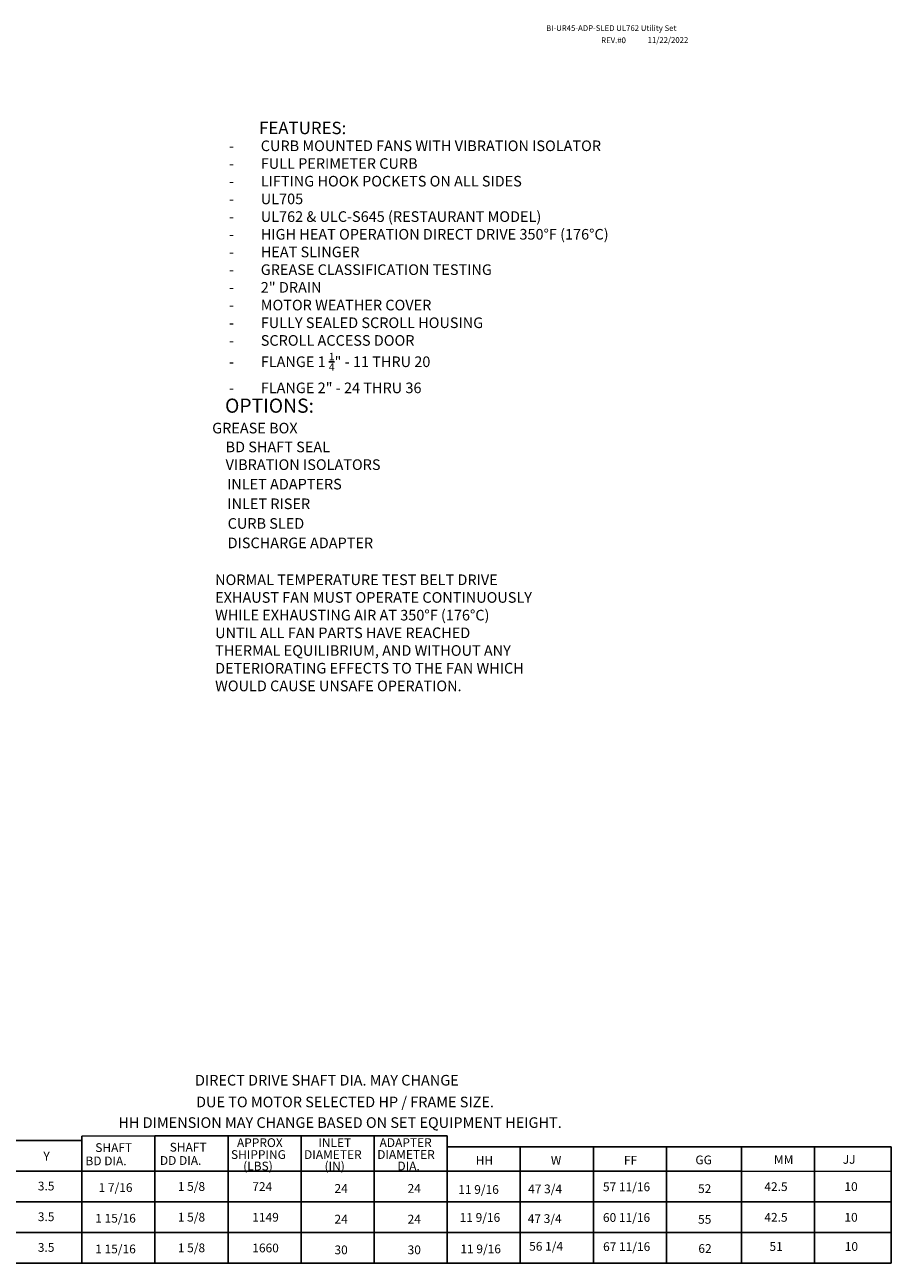
# Model space of a CAD drawing. Units: inches. Extents: x 10 to 273, y -7 to 168.
# Drawn here: x 151 to 273, y -7 to 168 of the extents above; entities that cross this region are included whole.
import ezdxf
from ezdxf.enums import TextEntityAlignment as Align

# ---------------------------------------------------------------- set-up
doc = ezdxf.new("R2010")
doc.units = ezdxf.units.IN
doc.header["$MEASUREMENT"] = 0
doc.styles.add('BOLD', font='ROMAND')
doc.styles.get("Standard").update_dxf_attribs({"font": 'txt.shx'})

msp = doc.modelspace()

# ---------------------------------------------------------------- linework, layer by layer
for p, q in [((158.70004, 10.65067), (169.0464, 10.70968)), ((158.71183, 10.0674), (158.71183, 10.65074)), ((169.03933, 10.0674), (169.0464, 10.70968)), ((169.0464, 10.70968), (210.3564, 10.71566)), ((169.0464, 10.70968), (179.3739, 10.70968)), ((179.3739, 10.70968), (179.3739, -7.2828)), ((189.7014, -7.2828), (189.7014, 10.71269)), ((189.7014, 10.71269), (200.0289, 10.71269)), ((200.0289, 10.71269), (200.0289, -7.2828)), ((210.3564, -7.2828), (210.3564, 10.71682)), ((148.38433, 10.0674), (158.71183, 10.0674)), ((158.71183, 10.0674), (158.71183, -7.2828)), ((169.03933, 10.0674), (169.03933, -7.2828)), ((251.97419, 9.17448), (210.3564, 9.17448)), ((210.3564, 9.17448), (220.6839, 9.17448)), ((220.6839, 9.17448), (220.6839, -7.2828)), ((231.0114, -7.2828), (231.0114, 9.17448)), ((231.0114, 9.17448), (241.3389, 9.17448)), ((241.3389, 9.17448), (241.3389, -7.2828)), ((251.97419, 9.17448), (251.97419, -7.2828)), ((251.97419, 9.17448), (273.11165, 9.17448)), ((107.07433, 5.72985), (169.03933, 5.72985)), ((169.03933, 5.72985), (251.97419, 5.72985)), ((251.95478, 5.69908), (273.12029, 5.72451)), ((107.07433, 1.3923), (169.03933, 1.3923)), ((169.03933, 1.3923), (251.97419, 1.3923)), ((169.03933, 1.3923), (210.36115, 1.38955)), ((210.36115, 1.38958), (252.12618, 1.38681)), ((251.96401, 1.4005), (273.12029, 1.38696)), ((107.07433, -2.94525), (169.03933, -2.94525)), ((169.03933, -2.94525), (251.97419, -2.94525)), ((169.03933, -2.94525), (179.36683, -2.94594)), ((179.36683, -2.94594), (189.69433, -2.94663)), ((189.69433, -2.94663), (200.03365, -2.94663)), ((200.03365, -2.94663), (210.36115, -2.94663)), ((210.36115, -2.94663), (252.12618, -2.94663)), ((251.96401, -2.92808), (273.12029, -2.94163)), ((107.07433, -7.2828), (169.03933, -7.2828)), ((169.03933, -7.2828), (210.36115, -7.27679)), ((251.97419, -7.2828), (169.03933, -7.2828)), ((179.3739, -7.2828), (189.7014, -7.2828)), ((200.0289, -7.2828), (210.3564, -7.2828)), ((210.36115, -7.27679), (220.64368, -7.27679)), ((220.64368, -7.27679), (241.29868, -7.27679)), ((220.6839, -7.2828), (231.0114, -7.2828)), ((251.96401, -7.27186), (273.12029, -7.2854))]:
    msp.add_line(p, q)
at = {"color": 7, "linetype": 'Continuous'}
for p, q in [((262.29279, 9.17448), (262.29279, -7.27847)), ((273.11165, 9.17448), (273.12029, -7.2854))]:
    msp.add_line(p, q, dxfattribs=at)

# ---------------------------------------------------------------- texts
for s, height, p in [('BI-UR45-ADP-SLED UL762 Utility Set', 0.805545, (224.33484, 166.85335)), ('REV.#0', 0.805545, (232.11743, 165.1312)), ('11/22/2022', 0.805545, (238.69107, 165.17333)), ('  GREASE BOX', 1.5, (176.21594, 109.98328)), ('BD SHAFT SEAL', 1.5, (179.02615, 107.31748)), ('VIBRATION ISOLATORS', 1.5, (179.02615, 104.81748)), ('INLET ADAPTERS', 1.5, (179.23447, 102.06185)), ('INLET RISER', 1.5, (179.27685, 99.28379)), ('CURB SLED', 1.5, (179.31922, 96.50573)), ('DISCHARGE ADAPTER', 1.5, (179.31922, 93.75415)), ('  %%UNORMAL TEMPERATURE TEST BELT DRIVE', 1.5, (176.63015, 88.54984, 36.21131)), ('  EXHAUST FAN MUST OPERATE CONTINUOUSLY', 1.5, (176.63015, 86.04984, 36.21131)), ('  WHILE EXHAUSTING AIR AT 350%%DF (176%%DC)', 1.5, (176.63015, 83.54984, 36.21131)), ('  UNTIL ALL FAN PARTS HAVE REACHED', 1.5, (176.63015, 81.04984, 36.21131)), ('  THERMAL EQUILIBRIUM, AND WITHOUT ANY', 1.5, (176.63015, 78.54984, 36.21131)), ('  DETERIORATING EFFECTS TO THE FAN WHICH', 1.5, (176.63015, 76.04984, 36.21131)), ('  WOULD CAUSE UNSAFE OPERATION.', 1.5, (176.63015, 73.54984, 36.21131))]:
    msp.add_text(s, height=height).set_placement(p)
at = {"style": 'BOLD'}
for s, height, p in [('%%UFEATURES:', 1.75, (183.75293, 152.27352, 36.21131)), ('%%UOPTIONS:', 2, (178.95018, 112.90172))]:
    msp.add_text(s, height=height, dxfattribs=at).set_placement(p)
for s, p in [('DIRECT DRIVE SHAFT DIA. MAY CHANGE', (193.34861, 17.82344)), ('DUE TO MOTOR SELECTED HP / FRAME SIZE.', (195.90672, 14.75032)), ('HH DIMENSION MAY CHANGE BASED ON SET EQUIPMENT HEIGHT.', (195.2084, 11.83856))]:
    msp.add_text(s, height=1.5).set_placement(p, align=Align.CENTER)
at = {"color": 7, "linetype": 'Continuous'}
for s, p in [('SHAFT', (160.60611, 8.43633)), ('SHAFT', (171.12872, 8.49071)), ('APPROX', (180.63398, 9.13402)), ('INLET', (192.13828, 9.13402)), ('ADAPTER', (200.7932, 9.14003)), ('Y', (153.27262, 7.23102)), (' BD DIA.', (158.8431, 6.55589)), (' DD DIA.', (169.36571, 6.61026)), ('SHIPPING', (179.79237, 7.45151)), ('(LBS)', (181.51529, 5.82865)), ('DIAMETER', (190.11987, 7.45151)), ('(IN)', (193.01959, 5.82865)), ('DIAMETER', (200.45919, 7.45753)), ('DIA.', (203.3213, 5.83466)), ('HH', (214.37645, 6.62717)), ('W', (225.00187, 6.64711)), ('FF', (235.33897, 6.64711)), ('GG', (245.43708, 6.69638)), ('MM', (256.54156, 6.7464)), ('JJ', (266.26809, 6.76993)), ('724', (182.80112, 2.92693)), ('24', (194.41945, 2.65742)), ('24', (204.75877, 2.66343)), ('11 9/16', (211.92043, 2.51528)), ('47 3/4', (221.7924, 2.59329)), ('1149', (182.80112, -1.41062)), ('24', (194.41945, -1.68013)), ('24', (204.75877, -1.67412)), ('11 9/16', (212.11452, -1.43715)), ('47 3/4', (221.73956, -1.60113)), ('1660', (182.80112, -5.74817)), ('30', (194.41945, -6.01768)), ('30', (204.75877, -6.01167)), ('11 9/16', (212.21957, -5.88321)), ('56 1/4', (221.93834, -5.51177))]:
    msp.add_text(s, height=1.2393, dxfattribs=at).set_placement(p)
for s, p in [('3.5', (153.66359, 3.62309)), ('1 7/16', (163.47199, 3.40755)), ('1 5/8', (174.20308, 3.56107)), ('57 11/16', (235.70364, 3.51409)), ('52', (246.74909, 3.25235)), ('42.5', (256.82793, 3.53747)), ('10', (267.44398, 3.53821)), ('3.5', (153.66359, -0.71446)), ('1 15/16', (163.47199, -0.93)), ('1 5/8', (174.20308, -0.77648)), ('60 11/16', (235.70364, -0.82346)), ('55', (246.74909, -1.0852)), ('42.5', (256.82793, -0.80008)), ('10', (267.44398, -0.79934)), ('3.5', (153.66359, -5.05201)), ('1 15/16', (163.47199, -5.26755)), ('1 5/8', (174.20308, -5.11403)), ('67 11/16', (235.72342, -4.94346)), ('62', (246.79505, -5.2081)), ('51', (256.84772, -4.92009)), ('10', (267.48995, -4.92224))]:
    msp.add_text(s, height=1.2393, dxfattribs=at).set_placement(p, align=Align.MIDDLE_CENTER)
at = {"insert": (177.99952, 151.37411), "char_height": 1.5, "attachment_point": 1}
msp.add_mtext_dynamic_manual_height_columns('\\A1;\\pxi-3,l4,t4;-^ICURB MOUNTED FANS WITH VIBRATION ISOLATOR\\P-^IFULL PERIMETER CURB\\P-^ILIFTING HOOK POCKETS ON ALL SIDES\\P-^IUL705\\P-^IUL762 & ULC-S645 (RESTAURANT MODEL)\\P-^IHIGH HEAT OPERATION DIRECT DRIVE 350°F (176°C)\\P-^IHEAT SLINGER\\P-^IGREASE CLASSIFICATION TESTING\\P-^I2" DRAIN\\P-^IMOTOR WEATHER COVER\\P-^IFULLY SEALED SCROLL HOUSING \\P-^ISCROLL ACCESS DOOR\\P-^IFLANGE 1 {\\H0.7x;\\S1/4;}" - 11 THRU 20\\P-^IFLANGE 2" - 24 THRU 36', width=82.1999135, gutter_width=1, heights=[0], dxfattribs=at)

doc.saveas('drawing.dxf')
